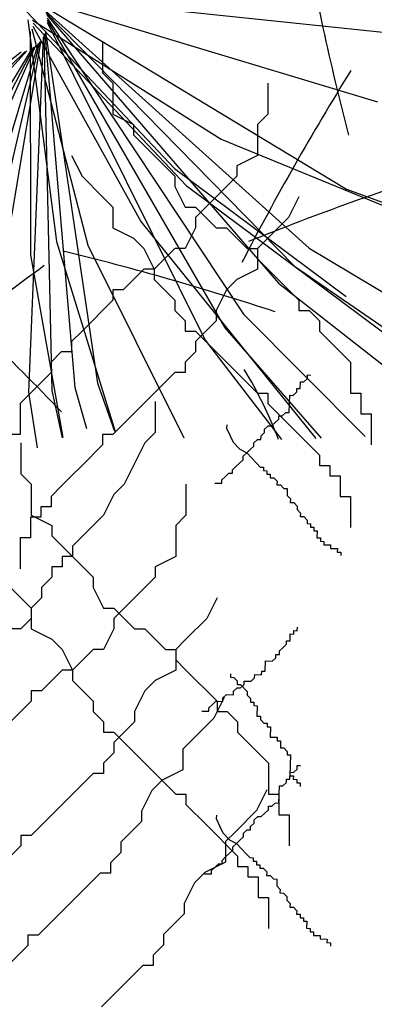
# Model space of a CAD drawing. Units: inches. Extents: x -1394 to 25950, y -10629 to 22423.
# Drawn here: x 20386 to 21014, y 15160 to 16901 of the extents above; entities that cross this region are included whole.
import ezdxf

# ---------------------------------------------------------------- set-up
doc = ezdxf.new("R2010")
doc.units = ezdxf.units.IN
doc.header["$MEASUREMENT"] = 0
doc.layers.add('freecads.com', color=7, linetype='Continuous')

msp = doc.modelspace()

# ---------------------------------------------------------------- linework, layer by layer
at = {"layer": 'freecads.com'}
for p, q in [((20410.7, 16943.9, 6289334.7), (21035.3, 16878.8, 6289334.7)), ((20389.5, 16925.4, 6289334.7), (20660.5, 16638.2, 6289334.7)), ((20418.7, 16937.4, 6289334.7), (21020.1, 16756.3, 6289334.7)), ((20427.3, 16926.5, 6289334.7), (20964.7, 16601.6, 6289334.7)), ((20431.8, 16917.1, 6289334.7), (20898.8, 16497.3, 6289334.7)), ((20432.9, 16913.9, 6289334.7), (20872.6, 16465.5, 6289334.7)), ((20433.8, 16910.5, 6289334.7), (20844.5, 16435.5, 6289334.7)), ((20434.9, 16903.7, 6289334.7), (20782.9, 16380.9, 6289334.7)), ((20401.1, 16900.9, 6289334.7), (20451.5, 16509.3, 6289334.7)), ((20409.2, 16900.6, 6289334.7), (20743.1, 16689.8, 6289334.7)), ((20409.6, 16889.9, 6289334.7), (20600.6, 16544.4, 6289334.7)), ((20410.1, 16895.3, 6289334.7), (20681, 16608.1, 6289334.7)), ((20435.1, 16900.2, 6289334.7), (20749.6, 16356.6, 6289334.7)), ((20435.2, 16896.8, 6289334.7), (20714.9, 16334.5, 6289334.7)), ((20427.7, 16870.4, 6289334.7), (20401.9, 16242.9, 6289334.7)), ((20404.8, 16880.4, 6289334.7), (20405.8, 16485.5, 6289334.7)), ((20407.8, 16884.8, 6289334.7), (20506.9, 16502.6, 6289334.7)), ((20429.4, 16873.4, 6289334.7), (20443, 16245.6, 6289334.7)), ((20430.8, 16876.6, 6289334.7), (20483.9, 16250.8, 6289334.7)), ((20432.1, 16879.8, 6289334.7), (20524.3, 16258.6, 6289334.7)), ((20408.5, 16850.8, 6289334.7), (20083.6, 16313.4, 6289334.7)), ((20411.4, 16852.7, 6289334.7), (20120.9, 16295.9, 6289334.7)), ((20414.2, 16854.8, 6289334.7), (20159.2, 16280.9, 6289334.7)), ((20419.3, 16859.4, 6289334.7), (20238.3, 16258, 6289334.7)), ((20421.7, 16861.9, 6289334.7), (20278.8, 16250.4, 6289334.7)), ((20423.9, 16864.6, 6289334.7), (20319.7, 16245.3, 6289334.7)), ((20533.2, 16861.9), (20533.2, 16807.1)), ((20389.1, 16843.7, 6289334.7), (19889.2, 16463.6, 6289334.7)), ((20395.8, 16845.2, 6289334.7), (19947.5, 16405.5, 6289334.7)), ((20399.1, 16846.3, 6289334.7), (19979.3, 16379.3, 6289334.7)), ((20533.2, 16807.1), (20551.5, 16788.8)), ((20551.5, 16788.8), (20551.5, 16734)), ((20825.6, 16788.8), (20825.6, 16734)), ((20551.5, 16734), (20588.1, 16715.8)), ((20825.6, 16734), (20807.3, 16715.8)), ((20588.1, 16715.8), (20588.1, 16697.5)), ((20807.3, 16715.8), (20807.3, 16661)), ((20588.1, 16697.5), (20606.3, 16679.2)), ((20606.3, 16679.2), (20624.6, 16661)), ((20743.1, 16689.8, 6289334.7), (21284.4, 16468.3, 6289334.7)), ((20478.4, 16661), (20496.7, 16624.4)), ((20624.6, 16661), (20642.9, 16642.7)), ((20807.3, 16661), (20770.8, 16642.7)), ((20642.9, 16642.7), (20661.2, 16624.4)), ((20770.8, 16642.7), (20770.8, 16624.4)), ((20496.7, 16624.4), (20533.2, 16587.9)), ((20660.5, 16638.2, 6289334.7), (20964.3, 16412.1, 6289334.7)), ((20661.2, 16624.4), (20661.2, 16606.2)), ((20770.8, 16624.4), (20752.5, 16606.2)), ((20681, 16608.1, 6289334.7), (21115.8, 16284.6, 6289334.7)), ((20661.2, 16606.2), (20679.4, 16569.6)), ((20752.5, 16606.2), (20734.3, 16587.9)), ((20964.7, 16601.6, 6289334.7), (21186.4, 16520.7, 6289334.7)), ((20533.2, 16587.9), (20551.5, 16569.6)), ((20734.3, 16587.9), (20716, 16569.6)), ((20880.4, 16587.9), (20862.2, 16551.4)), ((20551.5, 16569.6), (20551.5, 16533.1)), ((20679.4, 16569.6), (20697.7, 16569.6)), ((20716, 16569.6), (20697.7, 16551.4)), ((20697.7, 16569.6), (20716, 16551.4)), ((20600.6, 16544.4, 6289334.7), (20910.6, 16160.8, 6289334.7)), ((20697.7, 16551.4), (20697.7, 16533.1)), ((20716, 16551.4), (20734.3, 16533.1)), ((20862.2, 16551.4), (20825.6, 16514.8)), ((20551.5, 16533.1), (20588.1, 16514.8)), ((20697.7, 16533.1), (20679.4, 16496.6)), ((20734.3, 16533.1), (20752.5, 16533.1)), ((20752.5, 16533.1), (20770.8, 16514.8)), ((20451.5, 16509.3, 6289334.7), (20555.3, 16173.4, 6289334.7)), ((20506.9, 16502.6, 6289334.7), (20677.2, 16161.8, 6289334.7)), ((20588.1, 16514.8), (20606.3, 16496.6)), ((20770.8, 16514.8), (20789.1, 16496.6)), ((20825.6, 16514.8), (20807.3, 16496.6)), ((20405.8, 16485.5, 6289334.7), (20462.9, 16162.4, 6289334.7)), ((20606.3, 16496.6), (20624.6, 16460)), ((20661.2, 16496.6), (20642.9, 16478.3)), ((20679.4, 16496.6), (20661.2, 16496.6)), ((20789.1, 16496.6), (20807.3, 16496.6)), ((20807.3, 16496.6), (20807.3, 16460)), ((20807.3, 16496.6), (20807.3, 16478.3)), ((20898.8, 16497.3, 6289334.7), (21526.2, 16122.6, 6289334.7)), ((20642.9, 16478.3), (20624.6, 16460)), ((20807.3, 16478.3), (20825.6, 16460)), ((20606.3, 16460), (20588.1, 16441.8)), ((20624.6, 16460), (20606.3, 16460)), ((20624.6, 16460), (20624.6, 16441.8)), ((20807.3, 16460), (20770.8, 16441.8)), ((20825.6, 16460), (20843.9, 16441.8)), ((20872.6, 16465.5, 6289334.7), (21256.1, 16202.5, 6289334.7)), ((20588.1, 16441.8), (20569.8, 16423.5)), ((20624.6, 16441.8), (20642.9, 16423.5)), ((20770.8, 16441.8), (20752.5, 16423.5)), ((20843.9, 16441.8), (20862.2, 16423.5)), ((20844.5, 16435.5, 6289334.7), (21144.7, 16200.5, 6289334.7)), ((20569.8, 16423.5), (20551.5, 16423.5)), ((20551.5, 16423.5), (20551.5, 16405.3)), ((20642.9, 16423.5), (20661.2, 16405.3)), ((20752.5, 16423.5), (20734.3, 16387)), ((20862.2, 16423.5), (20880.4, 16405.3)), ((20551.5, 16405.3), (20533.2, 16387)), ((20661.2, 16405.3), (20661.2, 16387)), ((20880.4, 16405.3), (20880.4, 16387)), ((20533.2, 16387), (20515, 16368.7)), ((20661.2, 16387), (20679.4, 16368.7)), ((20734.3, 16387), (20734.3, 16368.7)), ((20782.9, 16380.9, 6289334.7), (20997.8, 16164.1, 6289334.7)), ((20880.4, 16387), (20898.7, 16387)), ((20898.7, 16387), (20917, 16368.7)), ((20515, 16368.7), (20496.7, 16350.5)), ((20679.4, 16368.7), (20679.4, 16350.5)), ((20734.3, 16368.7), (20716, 16350.5)), ((20917, 16368.7), (20917, 16350.5)), ((20496.7, 16350.5), (20478.4, 16332.2)), ((20679.4, 16350.5), (20697.7, 16350.5)), ((20697.7, 16350.5), (20716, 16332.2)), ((20716, 16350.5), (20697.7, 16332.2)), ((20749.6, 16356.6, 6289334.7), (20920.1, 16161.6, 6289334.7)), ((20917, 16350.5), (20935.3, 16332.2)), ((20478.4, 16332.2), (20478.4, 16313.9)), ((20697.7, 16332.2), (20697.7, 16313.9)), ((20714.9, 16334.5, 6289334.7), (20849.6, 16159.3, 6289334.7)), ((20716, 16332.2), (20734.3, 16313.9)), ((20935.3, 16332.2), (20953.5, 16313.9)), ((20460.1, 16313.9), (20441.9, 16295.7)), ((20478.4, 16313.9), (20460.1, 16313.9)), ((20697.7, 16313.9), (20679.4, 16295.7)), ((20734.3, 16313.9), (20752.5, 16295.7)), ((20953.5, 16313.9), (20971.8, 16295.7)), ((20441.9, 16295.7), (20441.9, 16277.4)), ((20679.4, 16295.7), (20679.4, 16277.4)), ((20752.5, 16295.7), (20770.8, 16277.4)), ((20971.8, 16295.7), (20971.8, 16240.9)), ((20441.9, 16277.4), (20423.6, 16259.1)), ((20661.2, 16277.4), (20642.9, 16259.1)), ((20679.4, 16277.4), (20661.2, 16277.4)), ((20770.8, 16277.4), (20789.1, 16259.1)), ((20423.6, 16259.1), (20405.3, 16240.9)), ((20524.3, 16258.6, 6289334.7), (20554.5, 16173.5, 6289334.7)), ((20642.9, 16259.1), (20624.6, 16240.9)), ((20789.1, 16259.1), (20807.3, 16240.9)), ((20883, 16249), (20883.4, 16261.2)), ((20883.4, 16261.2), (20889.5, 16261)), ((20889.5, 16261), (20895.7, 16267)), ((20895.7, 16267), (20895.9, 16273.1)), ((20895.9, 16273.1), (20902, 16272.9)), ((20401.9, 16242.9, 6289334.7), (20417.1, 16144.1, 6289334.7)), ((20443, 16245.6, 6289334.7), (20461.4, 16161.8, 6289334.7)), ((20483.9, 16250.8, 6289334.7), (20504.6, 16178.3, 6289334.7)), ((20870.5, 16237.1), (20876.8, 16243.1)), ((20876.8, 16243.1), (20876.9, 16249.2)), ((20876.9, 16249.2), (20883, 16249)), ((20405.3, 16240.9), (20387, 16222.6)), ((20624.6, 16240.9), (20606.3, 16222.6)), ((20626, 16226.1), (20626, 16171.3)), ((20807.3, 16240.9), (20825.6, 16240.9)), ((20825.6, 16240.9), (20825.6, 16222.6)), ((20863.6, 16206.7), (20864.4, 16237.3)), ((20864.4, 16237.3), (20870.5, 16237.1)), ((20971.8, 16240.9), (20990.1, 16240.9)), ((20990.1, 16240.9), (20990.1, 16204.3)), ((20387, 16222.6), (20387, 16167.8)), ((20606.3, 16222.6), (20588.1, 16204.3)), ((20825.6, 16222.6), (20862.2, 16186.1)), ((20851.2, 16200.9), (20857.5, 16206.9)), ((20857.5, 16206.9), (20863.6, 16206.7)), ((20588.1, 16204.3), (20569.8, 16186.1)), ((20832.4, 16183.1), (20838.6, 16189.1)), ((20838.6, 16189.1), (20844.9, 16195)), ((20844.9, 16195), (20845.1, 16201.1)), ((20845.1, 16201.1), (20851.2, 16200.9)), ((20990.1, 16204.3), (21008.4, 16204.3)), ((21008.4, 16204.3), (21008.4, 16149.5)), ((20569.8, 16186.1), (20551.5, 16167.8)), ((20752.9, 16185.2), (20752.8, 16179.1)), ((20752.8, 16179.1), (20758.6, 16166.7)), ((20819.8, 16171.2), (20820, 16177.3)), ((20820, 16177.3), (20826.3, 16183.3)), ((20826.3, 16183.3), (20832.4, 16183.1)), ((20862.2, 16186.1), (20880.4, 16167.8)), ((20387, 16167.8), (20368.8, 16167.8)), ((20551.5, 16167.8), (20533.2, 16167.8)), ((20533.2, 16167.8), (20533.2, 16149.5)), ((20626, 16171.3), (20607.7, 16153)), ((20758.6, 16166.7), (20764.4, 16154.4)), ((20764.4, 16154.4), (20776.2, 16141.8)), ((20801, 16153.4), (20807.3, 16159.3)), ((20807.3, 16159.3), (20813.4, 16159.2)), ((20813.4, 16159.2), (20813.6, 16165.3)), ((20813.6, 16165.3), (20819.8, 16171.2)), ((20880.4, 16167.8), (20898.7, 16149.5)), ((20388.4, 16153), (20388.4, 16098.2)), ((20533.2, 16149.5), (20496.7, 16113)), ((20607.7, 16153), (20589.5, 16116.5)), ((20776.2, 16141.8), (20788.3, 16135.4)), ((20788.3, 16135.4), (20794.6, 16141.3)), ((20794.6, 16141.3), (20800.9, 16147.3)), ((20800.9, 16147.3), (20801, 16153.4)), ((20898.7, 16149.5), (20917, 16131.3)), ((20775.6, 16117.4), (20781.9, 16123.3)), ((20781.9, 16123.3), (20782, 16129.4)), ((20782, 16129.4), (20788.3, 16135.4)), ((20788.3, 16135.4), (20806.2, 16116.6)), ((20917, 16131.3), (20917, 16113)), ((20496.7, 16113), (20478.4, 16094.8)), ((20589.5, 16116.5), (20571.2, 16080)), ((20762.9, 16099.4), (20763.1, 16105.5)), ((20763.1, 16105.5), (20769.3, 16111.4)), ((20769.3, 16111.4), (20775.6, 16117.4)), ((20806.2, 16116.6), (20812.1, 16110.3)), ((20812.1, 16110.3), (20818.2, 16110.2)), ((20818.2, 16110.2), (20818, 16104)), ((20818, 16104), (20824.2, 16103.9)), ((20824.2, 16103.9), (20824, 16097.8)), ((20917, 16113), (20935.3, 16113)), ((20935.3, 16113), (20935.3, 16094.8)), ((20388.4, 16098.2), (20406.7, 16080)), ((20478.4, 16094.8), (20460.1, 16076.5)), ((20744.1, 16081.6), (20744.2, 16087.7)), ((20744.2, 16087.7), (20750.5, 16093.6)), ((20750.5, 16093.6), (20756.8, 16099.6)), ((20756.8, 16099.6), (20762.9, 16099.4)), ((20824, 16097.8), (20830.1, 16097.6)), ((20830.1, 16097.6), (20829.9, 16091.5)), ((20829.9, 16091.5), (20836.1, 16091.3)), ((20836.1, 16091.3), (20842, 16085.1)), ((20842, 16085.1), (20841.8, 16079)), ((20935.3, 16094.8), (20953.5, 16094.8)), ((20953.5, 16094.8), (20953.5, 16058.2)), ((20406.7, 16080), (20406.7, 16025.2)), ((20460.1, 16076.5), (20441.9, 16058.2)), ((20571.2, 16080), (20552.9, 16061.7)), ((20680.8, 16080), (20680.8, 16025.2)), ((20731.9, 16081.9), (20744.1, 16081.6)), ((20841.8, 16079), (20848, 16078.8)), ((20848, 16078.8), (20853.9, 16072.5)), ((20853.9, 16072.5), (20860, 16072.4)), ((20860, 16072.4), (20859.7, 16060.2)), ((20441.9, 16058.2), (20441.9, 16040)), ((20552.9, 16061.7), (20534.6, 16025.2)), ((20859.7, 16060.2), (20865.6, 16053.9)), ((20865.6, 16053.9), (20865.5, 16047.8)), ((20953.5, 16058.2), (20971.8, 16058.2)), ((20971.8, 16058.2), (20971.8, 16003.4)), ((20441.9, 16040), (20423.6, 16040)), ((20423.6, 16040), (20423.6, 16021.7)), ((20865.5, 16047.8), (20871.6, 16047.6)), ((20871.6, 16047.6), (20877.5, 16041.4)), ((20877.5, 16041.4), (20877.4, 16035.2)), ((20877.4, 16035.2), (20883.3, 16029)), ((20423.6, 16021.7), (20405.3, 16021.7)), ((20405.3, 16021.7), (20405.3, 15985.2)), ((20406.7, 16025.2), (20443.3, 16006.9)), ((20534.6, 16025.2), (20516.4, 16006.9)), ((20680.8, 16025.2), (20662.6, 16006.9)), ((20883.3, 16029), (20883.2, 16022.9)), ((20883.2, 16022.9), (20889.3, 16022.7)), ((20889.3, 16022.7), (20895.2, 16016.4)), ((20895.2, 16016.4), (20895.1, 16010.3)), ((20443.3, 16006.9), (20443.3, 15988.7)), ((20516.4, 16006.9), (20498.1, 15988.7)), ((20662.6, 16006.9), (20662.6, 15952.1)), ((20895.1, 16010.3), (20901.2, 16010.2)), ((20901.2, 16010.2), (20901, 16004.1)), ((20901, 16004.1), (20907.1, 16003.9)), ((20907.1, 16003.9), (20906.9, 15997.8)), ((20906.9, 15997.8), (20913.1, 15997.6)), ((20913.1, 15997.6), (20912.7, 15985.4)), ((20405.3, 15985.2), (20387, 15985.2)), ((20387, 15985.2), (20387, 15930.4)), ((20443.3, 15988.7), (20461.5, 15970.4)), ((20498.1, 15988.7), (20479.8, 15970.4)), ((20912.7, 15985.4), (20918.8, 15985.3)), ((20918.8, 15985.3), (20918.7, 15979.1)), ((20461.5, 15970.4), (20479.8, 15952.1)), ((20479.8, 15970.4), (20479.8, 15952.1)), ((20918.7, 15979.1), (20924.8, 15979)), ((20924.8, 15979), (20924.6, 15972.9)), ((20924.6, 15972.9), (20936.9, 15972.6)), ((20936.9, 15972.6), (20936.7, 15966.4)), ((20936.7, 15966.4), (20948.9, 15966.1)), ((20948.9, 15966.1), (20948.7, 15960)), ((20479.8, 15952.1), (20461.5, 15952.1)), ((20461.5, 15952.1), (20461.5, 15933.9)), ((20479.8, 15952.1), (20498.1, 15933.9)), ((20662.6, 15952.1), (20626, 15933.9)), ((20948.7, 15960), (20954.9, 15959.9)), ((20954.9, 15959.9), (20954.7, 15953.7)), ((20461.5, 15933.9), (20443.3, 15933.9)), ((20443.3, 15933.9), (20443.3, 15915.6)), ((20498.1, 15933.9), (20516.4, 15915.6)), ((20626, 15933.9), (20626, 15915.6)), ((20351.9, 15915.6), (20388.4, 15879.1)), ((20443.3, 15915.6), (20425, 15897.3)), ((20516.4, 15915.6), (20516.4, 15897.3)), ((20626, 15915.6), (20607.7, 15897.3)), ((20425, 15897.3), (20425, 15879.1)), ((20516.4, 15897.3), (20534.6, 15860.8)), ((20607.7, 15897.3), (20589.5, 15879.1)), ((20388.4, 15879.1), (20406.7, 15860.8)), ((20425, 15879.1), (20406.7, 15860.8)), ((20589.5, 15879.1), (20571.2, 15860.8)), ((20735.7, 15879.1), (20717.4, 15842.5)), ((20406.7, 15860.8), (20406.7, 15824.3)), ((20406.7, 15860.8), (20406.7, 15842.5)), ((20534.6, 15860.8), (20552.9, 15860.8)), ((20571.2, 15860.8), (20552.9, 15842.5)), ((20552.9, 15860.8), (20571.2, 15842.5)), ((20406.7, 15842.5), (20388.4, 15824.3)), ((20552.9, 15842.5), (20552.9, 15824.3)), ((20571.2, 15842.5), (20589.5, 15824.3)), ((20717.4, 15842.5), (20680.8, 15806)), ((20388.4, 15824.3), (20370.2, 15824.3)), ((20406.7, 15824.3), (20443.3, 15806)), ((20552.9, 15824.3), (20534.6, 15787.7)), ((20589.5, 15824.3), (20607.7, 15824.3)), ((20607.7, 15824.3), (20626, 15806)), ((20877.8, 15821), (20878, 15827.1)), ((20443.3, 15806), (20461.5, 15787.7)), ((20626, 15806), (20644.3, 15787.7)), ((20680.8, 15806), (20662.6, 15787.7)), ((20865.1, 15803), (20865.4, 15815.2)), ((20865.4, 15815.2), (20871.5, 15815)), ((20871.5, 15815), (20871.7, 15821.1)), ((20871.7, 15821.1), (20877.8, 15821)), ((20846.3, 15785.2), (20852.6, 15791.1)), ((20852.6, 15791.1), (20858.8, 15797)), ((20858.8, 15797), (20859, 15803.2)), ((20859, 15803.2), (20865.1, 15803)), ((20461.5, 15787.7), (20479.8, 15751.2)), ((20516.4, 15787.7), (20498.1, 15769.5)), ((20534.6, 15787.7), (20516.4, 15787.7)), ((20644.3, 15787.7), (20662.6, 15787.7)), ((20662.6, 15787.7), (20662.6, 15751.2)), ((20662.6, 15787.7), (20662.6, 15769.5)), ((20833.6, 15767.2), (20839.8, 15773.1)), ((20839.8, 15773.1), (20840, 15779.2)), ((20840, 15779.2), (20846.1, 15779)), ((20846.1, 15779), (20846.3, 15785.2)), ((20498.1, 15769.5), (20479.8, 15751.2)), ((20662.6, 15769.5), (20680.8, 15751.2)), ((20820.9, 15749.2), (20821.4, 15767.5)), ((20821.4, 15767.5), (20833.6, 15767.2)), ((20461.5, 15751.2), (20443.3, 15733)), ((20479.8, 15751.2), (20461.5, 15751.2)), ((20479.8, 15751.2), (20479.8, 15733)), ((20662.6, 15751.2), (20626, 15733)), ((20680.8, 15751.2), (20699.1, 15733)), ((20759.6, 15744.7), (20759.4, 15738.6)), ((20759.4, 15738.6), (20765.6, 15738.4)), ((20765.6, 15738.4), (20771.5, 15732.1)), ((20795.9, 15731.5), (20802.2, 15737.4)), ((20802.2, 15737.4), (20802.4, 15743.5)), ((20802.4, 15743.5), (20814.6, 15743.2)), ((20814.6, 15743.2), (20814.8, 15749.3)), ((20814.8, 15749.3), (20820.9, 15749.2)), ((20443.3, 15733), (20425, 15714.7)), ((20479.8, 15733), (20498.1, 15714.7)), ((20626, 15733), (20607.7, 15714.7)), ((20699.1, 15733), (20717.4, 15714.7)), ((20764.9, 15714), (20771.2, 15719.9)), ((20771.2, 15719.9), (20777.3, 15719.8)), ((20771.5, 15732.1), (20771.3, 15726)), ((20771.3, 15726), (20777.4, 15725.9)), ((20777.3, 15719.8), (20783.6, 15725.7)), ((20777.4, 15725.9), (20789.3, 15713.3)), ((20783.6, 15725.7), (20783.7, 15731.8)), ((20783.7, 15731.8), (20795.9, 15731.5)), ((20425, 15714.7), (20406.7, 15714.7)), ((20406.7, 15714.7), (20406.7, 15696.4)), ((20498.1, 15714.7), (20516.4, 15696.4)), ((20607.7, 15714.7), (20589.5, 15678.2)), ((20717.4, 15714.7), (20735.7, 15696.4)), ((20748.2, 15702.9), (20730, 15666.4)), ((20746.1, 15696.1), (20746.2, 15702.2)), ((20746.2, 15702.2), (20752.5, 15708.2)), ((20752.5, 15708.2), (20764.7, 15707.9)), ((20764.7, 15707.9), (20764.9, 15714)), ((20789.3, 15713.3), (20789.2, 15707.2)), ((20789.2, 15707.2), (20795.1, 15700.9)), ((20406.7, 15696.4), (20388.4, 15678.2)), ((20516.4, 15696.4), (20516.4, 15678.2)), ((20721.2, 15678.5), (20721.3, 15684.6)), ((20721.3, 15684.6), (20727.6, 15690.5)), ((20727.6, 15690.5), (20733.9, 15696.5)), ((20733.9, 15696.5), (20746.1, 15696.1)), ((20735.7, 15696.4), (20735.7, 15678.2)), ((20795.1, 15700.9), (20795, 15694.8)), ((20795, 15694.8), (20801.1, 15694.7)), ((20801.1, 15694.7), (20800.9, 15688.6)), ((20800.9, 15688.6), (20807, 15688.4)), ((20807, 15688.4), (20806.5, 15670.1)), ((20388.4, 15678.2), (20370.2, 15659.9)), ((20516.4, 15678.2), (20534.6, 15659.9)), ((20589.5, 15678.2), (20589.5, 15659.9)), ((20708.9, 15678.8), (20721.2, 15678.5)), ((20735.7, 15678.2), (20753.9, 15678.2)), ((20753.9, 15678.2), (20772.2, 15659.9)), ((20806.5, 15670.1), (20812.7, 15669.9)), ((20812.7, 15669.9), (20812.5, 15663.8)), ((20534.6, 15659.9), (20534.6, 15641.6)), ((20589.5, 15659.9), (20571.2, 15641.6)), ((20730, 15666.4), (20693.4, 15629.9)), ((20772.2, 15659.9), (20772.2, 15641.6)), ((20812.5, 15663.8), (20818.4, 15657.6)), ((20818.4, 15657.6), (20824.5, 15657.4)), ((20824.5, 15657.4), (20824.4, 15651.3)), ((20824.4, 15651.3), (20830.5, 15651.1)), ((20830.5, 15651.1), (20830, 15632.8)), ((20534.6, 15641.6), (20552.9, 15641.6)), ((20552.9, 15641.6), (20571.2, 15623.4)), ((20571.2, 15641.6), (20552.9, 15623.4)), ((20772.2, 15641.6), (20790.5, 15623.4)), ((20830, 15632.8), (20842.2, 15632.5)), ((20842.2, 15632.5), (20842.1, 15626.4)), ((20552.9, 15623.4), (20552.9, 15605.1)), ((20571.2, 15623.4), (20589.5, 15605.1)), ((20693.4, 15629.9), (20675.1, 15611.6)), ((20790.5, 15623.4), (20808.7, 15605.1)), ((20842.1, 15626.4), (20848.2, 15626.2)), ((20848.2, 15626.2), (20847.9, 15614)), ((20552.9, 15605.1), (20534.6, 15586.8)), ((20589.5, 15605.1), (20607.7, 15586.8)), ((20675.1, 15611.6), (20675.1, 15575.1)), ((20808.7, 15605.1), (20827, 15586.8)), ((20847.9, 15614), (20854, 15613.8)), ((20854, 15613.8), (20859.9, 15607.6)), ((20859.9, 15607.6), (20859.8, 15601.5)), ((20859.8, 15601.5), (20865.9, 15601.3)), ((20865.9, 15601.3), (20864.9, 15564.6)), ((20534.6, 15586.8), (20534.6, 15568.6)), ((20607.7, 15586.8), (20626, 15568.6)), ((20827, 15586.8), (20827, 15532)), ((20877.4, 15576.5), (20877.6, 15582.6)), ((20877.6, 15582.6), (20883.7, 15582.5)), ((20516.4, 15568.6), (20498.1, 15550.3)), ((20534.6, 15568.6), (20516.4, 15568.6)), ((20626, 15568.6), (20644.3, 15550.3)), ((20675.1, 15575.1), (20638.6, 15556.8)), ((20864.7, 15558.5), (20865.1, 15570.8)), ((20864.9, 15564.6), (20871, 15564.5)), ((20865.1, 15570.8), (20871.2, 15570.6)), ((20871, 15564.5), (20870.8, 15558.4)), ((20871.2, 15570.6), (20877.4, 15576.5)), ((20498.1, 15550.3), (20479.8, 15532)), ((20638.6, 15556.8), (20620.3, 15538.6)), ((20644.3, 15550.3), (20662.6, 15532)), ((20845.3, 15516.3), (20846.1, 15546.8)), ((20846.1, 15546.8), (20852.2, 15546.7)), ((20852.2, 15546.7), (20858.5, 15552.6)), ((20858.5, 15552.6), (20858.6, 15558.7)), ((20858.6, 15558.7), (20864.7, 15558.5)), ((20870.8, 15558.4), (20876.9, 15558.2)), ((20876.9, 15558.2), (20876.8, 15552.1)), ((20876.8, 15552.1), (20882.9, 15551.9)), ((20882.9, 15551.9), (20882.7, 15545.8)), ((20479.8, 15532), (20461.5, 15513.8)), ((20620.3, 15538.6), (20602.1, 15502)), ((20662.6, 15532), (20680.8, 15532)), ((20680.8, 15532), (20680.8, 15513.8)), ((20823.8, 15539.4), (20805.5, 15502.9)), ((20827, 15532), (20845.3, 15532)), ((20845.3, 15532), (20845.3, 15495.5)), ((20461.5, 15513.8), (20443.3, 15495.5)), ((20680.8, 15513.8), (20717.4, 15477.2)), ((20826.6, 15504.5), (20826.8, 15510.7)), ((20826.8, 15510.7), (20832.9, 15510.5)), ((20832.9, 15510.5), (20839.2, 15516.4)), ((20839.2, 15516.4), (20845.3, 15516.3)), ((20443.3, 15495.5), (20425, 15477.2)), ((20602.1, 15502), (20602.1, 15483.8)), ((20734.6, 15494.8), (20734.5, 15488.7)), ((20805.5, 15502.9), (20769, 15466.3)), ((20801.7, 15486.9), (20808, 15492.8)), ((20808, 15492.8), (20814.1, 15492.7)), ((20814.1, 15492.7), (20820.3, 15498.6)), ((20820.3, 15498.6), (20826.6, 15504.5)), ((20845.3, 15495.5), (20863.6, 15495.5)), ((20863.6, 15495.5), (20863.6, 15440.7)), ((20425, 15477.2), (20406.7, 15459)), ((20602.1, 15483.8), (20583.8, 15465.5)), ((20717.4, 15477.2), (20735.7, 15459)), ((20734.5, 15488.7), (20740.3, 15476.3)), ((20740.3, 15476.3), (20746, 15463.9)), ((20795.2, 15474.8), (20801.5, 15480.8)), ((20801.5, 15480.8), (20801.7, 15486.9)), ((20406.7, 15459), (20388.4, 15459)), ((20388.4, 15459), (20388.4, 15440.7)), ((20583.8, 15465.5), (20565.5, 15447.2)), ((20735.7, 15459), (20753.9, 15440.7)), ((20746, 15463.9), (20757.9, 15451.4)), ((20769, 15466.3), (20750.7, 15448.1)), ((20782.5, 15456.8), (20782.7, 15462.9)), ((20782.7, 15462.9), (20789, 15468.9)), ((20789, 15468.9), (20795.1, 15468.7)), ((20795.1, 15468.7), (20795.2, 15474.8)), ((20388.4, 15440.7), (20351.9, 15404.2)), ((20565.5, 15447.2), (20565.5, 15429)), ((20750.7, 15448.1), (20750.7, 15411.6)), ((20753.9, 15440.7), (20772.2, 15422.5)), ((20757.9, 15451.4), (20770, 15444.9)), ((20763.7, 15439), (20770, 15444.9)), ((20770, 15444.9), (20776.3, 15450.9)), ((20770, 15444.9), (20787.8, 15426.1)), ((20776.3, 15450.9), (20782.5, 15456.8)), ((20565.5, 15429), (20547.2, 15410.7)), ((20751, 15421), (20757.3, 15426.9)), ((20757.3, 15426.9), (20763.6, 15432.9)), ((20763.6, 15432.9), (20763.7, 15439)), ((20787.8, 15426.1), (20793.8, 15419.9)), ((20547.2, 15410.7), (20547.2, 15392.4)), ((20750.7, 15411.6), (20714.1, 15393.3)), ((20732.2, 15403.2), (20738.5, 15409.1)), ((20738.5, 15409.1), (20744.6, 15408.9)), ((20744.6, 15408.9), (20744.7, 15415)), ((20744.7, 15415), (20751, 15421)), ((20772.2, 15422.5), (20772.2, 15404.2)), ((20793.8, 15419.9), (20799.9, 15419.7)), ((20799.9, 15419.7), (20799.7, 15413.6)), ((20799.7, 15413.6), (20805.8, 15413.4)), ((20805.8, 15413.4), (20805.7, 15407.3)), ((20805.7, 15407.3), (20811.8, 15407.2)), ((20811.8, 15407.2), (20811.6, 15401.1)), ((20529, 15392.4), (20510.7, 15374.2)), ((20547.2, 15392.4), (20529, 15392.4)), ((20714.1, 15393.3), (20695.9, 15375)), ((20713.5, 15391.4), (20725.8, 15391.1)), ((20725.8, 15391.1), (20725.9, 15397.2)), ((20725.9, 15397.2), (20732.2, 15403.2)), ((20772.2, 15404.2), (20790.5, 15404.2)), ((20790.5, 15404.2), (20790.5, 15385.9)), ((20811.6, 15401.1), (20817.7, 15400.9)), ((20817.7, 15400.9), (20823.7, 15394.6)), ((20823.7, 15394.6), (20823.5, 15388.5)), ((20823.5, 15388.5), (20829.6, 15388.4)), ((20829.6, 15388.4), (20835.6, 15382.1)), ((20510.7, 15374.2), (20492.4, 15355.9)), ((20695.9, 15375), (20677.6, 15338.5)), ((20790.5, 15385.9), (20808.7, 15385.9)), ((20808.7, 15385.9), (20808.7, 15349.4)), ((20835.6, 15382.1), (20841.7, 15381.9)), ((20841.7, 15381.9), (20841.4, 15369.7)), ((20492.4, 15355.9), (20474.1, 15337.7)), ((20841.4, 15369.7), (20847.3, 15363.4)), ((20847.3, 15363.4), (20847.2, 15357.3)), ((20847.2, 15357.3), (20853.3, 15357.2)), ((20853.3, 15357.2), (20859.2, 15350.9)), ((20474.1, 15337.7), (20455.9, 15319.4)), ((20677.6, 15338.5), (20677.6, 15320.2)), ((20808.7, 15349.4), (20827, 15349.4)), ((20827, 15349.4), (20827, 15294.6)), ((20859.2, 15350.9), (20859.1, 15344.8)), ((20859.1, 15344.8), (20865, 15338.5)), ((20865, 15338.5), (20864.8, 15332.4)), ((20455.9, 15319.4), (20437.6, 15301.1)), ((20677.6, 15320.2), (20659.3, 15302)), ((20864.8, 15332.4), (20871, 15332.3)), ((20871, 15332.3), (20876.9, 15326)), ((20876.9, 15326), (20876.7, 15319.9)), ((20876.7, 15319.9), (20882.9, 15319.7)), ((20882.9, 15319.7), (20882.7, 15313.6)), ((20437.6, 15301.1), (20419.3, 15282.9)), ((20659.3, 15302), (20641.1, 15283.7)), ((20882.7, 15313.6), (20888.8, 15313.4)), ((20888.8, 15313.4), (20888.6, 15307.3)), ((20888.6, 15307.3), (20894.7, 15307.2)), ((20894.7, 15307.2), (20894.4, 15295)), ((20641.1, 15283.7), (20641.1, 15265.4)), ((20894.4, 15295), (20900.5, 15294.8)), ((20900.5, 15294.8), (20900.4, 15288.7)), ((20900.4, 15288.7), (20906.5, 15288.5)), ((20906.5, 15288.5), (20906.3, 15282.4)), ((20419.3, 15282.9), (20401, 15282.9)), ((20401, 15282.9), (20401, 15264.6)), ((20906.3, 15282.4), (20918.5, 15282.1)), ((20918.5, 15282.1), (20918.4, 15276)), ((20918.4, 15276), (20930.6, 15275.7)), ((20930.6, 15275.7), (20930.4, 15269.6)), ((20930.4, 15269.6), (20936.5, 15269.4)), ((20936.5, 15269.4), (20936.4, 15263.3)), ((20401, 15264.6), (20364.5, 15228.1)), ((20641.1, 15265.4), (20622.8, 15247.2)), ((20622.8, 15247.2), (20622.8, 15228.9)), ((20604.5, 15228.9), (20586.2, 15210.6)), ((20622.8, 15228.9), (20604.5, 15228.9)), ((20586.2, 15210.6), (20568, 15192.4)), ((20568, 15192.4), (20549.7, 15174.1)), ((20549.7, 15174.1), (20531.4, 15155.8))]:
    msp.add_line(p, q, dxfattribs=at)
for centre, radius, start, end in [((25863.5, 17959.9, 6289334.7), 5055.4, 190.0435, 194.4674), ((25267.7, 14145, 6289334.7), 5055.4, 148.1696, 152.5935), ((22678.6, 11819, 6289334.7), 5055.4, 107.4921, 111.916), ((19260.1, 11582.1, 6289334.7), 5055.4, 71.8071, 76.231), ((16815.3, 12705.1, 6289334.7), 5055.4, 43.8638, 48.2877), ((23399.7, 12375.2, 6289334.7), 5055.4, 125.9757, 130.3996), ((20159.8, 15899.5, 8795799.5), 732.4, 20.7575, 31.5488)]:
    msp.add_arc(centre, radius, start, end, dxfattribs=at)

doc.saveas('drawing.dxf')
